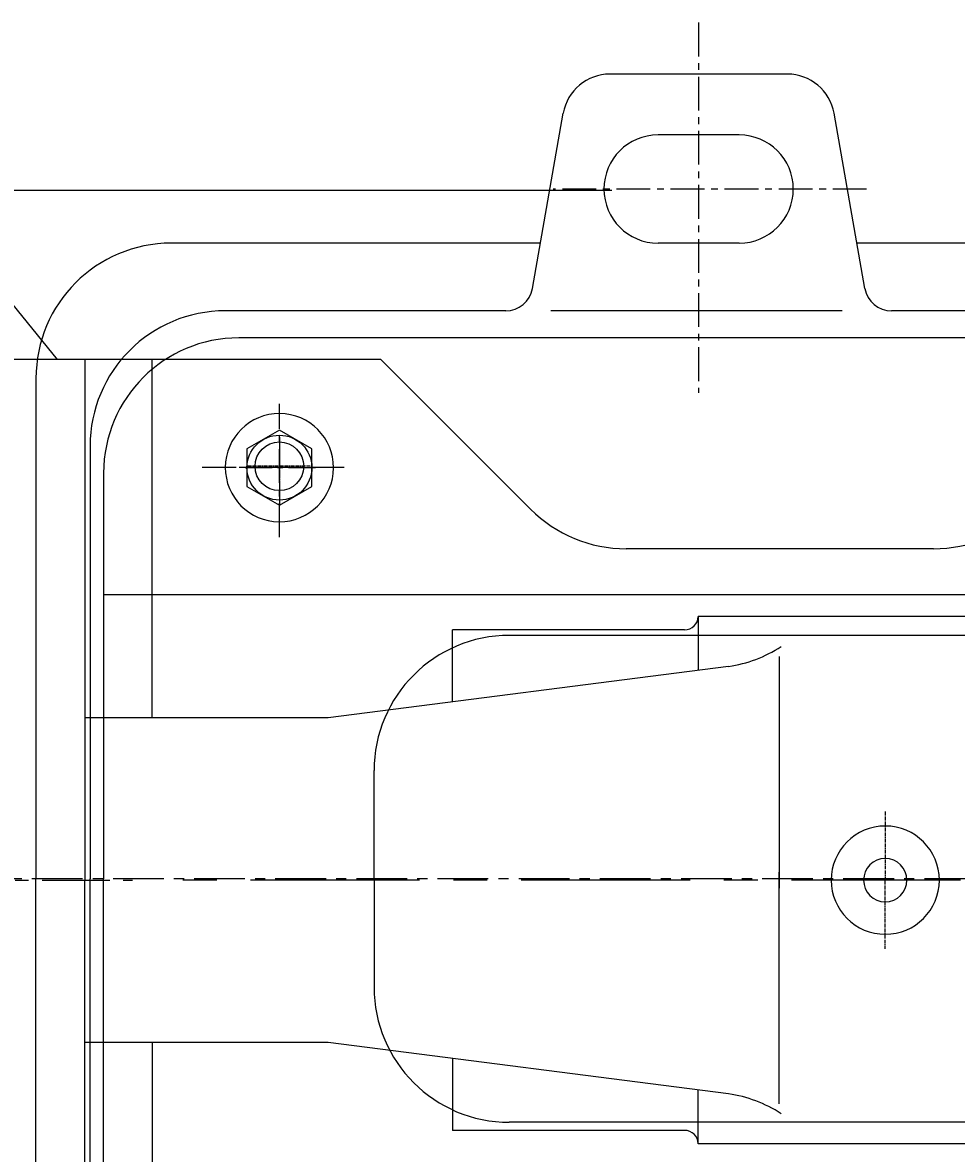
# Model space of a CAD drawing. Units: millimetres. Extents: x 9933 to 13279, y 7270 to 9378.
# Drawn here: x 10474 to 10819, y 7581 to 7999 of the extents above; entities that cross this region are included whole.
import ezdxf

# ---------------------------------------------------------------- set-up
doc = ezdxf.new("R2010")
doc.units = ezdxf.units.MM
doc.linetypes.add('CENTER', pattern=[2, 1.25, -0.25, 0.25, -0.25])
for name, color, linetype in [('1', 7, 'Continuous'), ('2', 1, 'Continuous'), ('5', 4, 'CENTER')]:
    doc.layers.add(name, color=color, linetype=linetype)
doc.styles.add('样式 5', font='txt.shx', dxfattribs={"width": 0.65, "height": 18})
doc.dimstyles.new('ISO-25', dxfattribs={"dimtxt": 2.5, "dimasz": 2.5, "dimexe": 1.25, "dimexo": 0.625, "dimtad": 1, "dimdsep": 46, "dimtxsty": 'Standard', "dimcen": 2.5, "dimadec": 0, "dimazin": 0, "dimtfac": 1, "dimtmove": 0, "dimatfit": 3, "dimfxl": 0, "dimarcsym": 0})

# ---------------------------------------------------------------- blocks, each defined once
blk = doc.blocks.new('A$C4EE02997')
at = {"layer": '1'}
blk.add_lwpolyline([(0.7, 7.17), (12.7, 0.24), (24.7, 7.17), (24.7, 21.03), (12.7, 27.96), (0.7, 21.03)], close=True, dxfattribs=at)
blk.add_circle((12.7, 14.1), 12, dxfattribs=at)
at = {"layer": '5', "ltscale": 8}
for p, q in [((12.7, 25.33), (12.7, 0)), ((0, 14.1), (26.38, 14.1))]:
    blk.add_line(p, q, dxfattribs=at)
blk = doc.blocks.new('*D38')
at = {"layer": '2', "color": 0, "lineweight": -2, "transparency": 16777216}
for p, q in [((10691.78, 7937.22), (9952.83, 7937.22)), ((9954.08, 7442.22), (9954.08, 7922.22)), ((10691.78, 7427.22), (9952.83, 7427.22))]:
    blk.add_line(p, q, dxfattribs=at)
at = {"layer": '2', "color": 0, "transparency": 16777216}
for points in [[(9951.58, 7922.22), (9956.58, 7922.22), (9954.08, 7937.22)], [(9951.58, 7442.22), (9956.58, 7442.22), (9954.08, 7427.22)]]:
    blk.add_solid(points, dxfattribs=at)
at = {"layer": 'DEFPOINTS', "color": 0, "transparency": 16777216}
for p in [(9954.08, 7937.22), (10692.41, 7937.22), (10692.41, 7427.22)]:
    blk.add_point(p, dxfattribs=at)
at = {"layer": '2', "color": 0, "transparency": 16777216, "insert": (9944.45, 7682.22), "char_height": 18, "attachment_point": 5, "rotation": 90, "style": '样式 5'}
blk.add_mtext('510', dxfattribs=at)

msp = doc.modelspace()

# ---------------------------------------------------------------- linework, layer by layer
at = {"layer": '1', "ltscale": 15}
for p, q in [((10756.741, 7980.207), (10691.098, 7980.207)), ((10738.919, 7957.707), (10708.919, 7957.707)), ((10738.919, 7917.707), (10708.919, 7917.707))]:
    msp.add_line(p, q, dxfattribs=at)
at = {"layer": '1'}
for p, q in [((10662.442, 7900.971), (10673.863, 7965.746)), ((10785.397, 7900.971), (10773.975, 7965.746)), ((10486.919, 7874.723), (10437.919, 7934.723)), ((10665.393, 7917.707), (10528.919, 7917.707)), ((11245.355, 7917.707), (10782.446, 7917.707)), ((10652.594, 7892.707), (10548.919, 7892.707)), ((11236.695, 7892.707), (10795.245, 7892.707)), ((11236.695, 7882.707), (10553.919, 7882.707)), ((10521.919, 7742.223), (10521.919, 7874.723)), ((10606.419, 7874.723), (10661.775, 7819.367)), ((10478.919, 7867.707), (10478.919, 7682.707)), ((10498.919, 7842.707), (10498.919, 7682.707)), ((10503.919, 7832.707), (10503.919, 7682.707)), ((10993.919, 7787.707), (10503.919, 7787.707)), ((10723.732, 7779.723), (10723.732, 7759.75)), ((10632.919, 7748.116), (10632.919, 7774.723)), ((10753.754, 7764.956), (10753.754, 7679.223)), ((10734.983, 7761.192), (10586.919, 7742.223)), ((10603.919, 7682.707), (10603.919, 7722.707)), ((10753.754, 7599.489), (10753.754, 7685.223)), ((10478.919, 7497.707), (10478.919, 7682.707)), ((10498.919, 7522.707), (10498.919, 7682.707)), ((10503.919, 7532.707), (10503.919, 7682.707)), ((10603.919, 7682.707), (10603.919, 7642.707)), ((10521.919, 7622.223), (10521.919, 7489.723)), ((10734.983, 7603.253), (10586.919, 7622.223)), ((10632.919, 7616.329), (10632.919, 7589.723)), ((10723.732, 7584.723), (10723.732, 7604.695))]:
    msp.add_line(p, q, dxfattribs=at)
at = {"layer": '1', "ltscale": 80}
for p, q in [((10777.047, 7892.707), (10669.278, 7892.707)), ((10973.919, 7772.707), (10653.919, 7772.707)), ((10973.919, 7592.707), (10653.919, 7592.707))]:
    msp.add_line(p, q, dxfattribs=at)
at = {"layer": '1', "ltscale": 50}
for p, q in [((10496.919, 7874.723), (10437.919, 7874.723)), ((10606.419, 7874.723), (10496.919, 7874.723)), ((10496.919, 7874.723), (10496.919, 7832.223)), ((10496.919, 7874.723), (10496.919, 7682.223)), ((10810.709, 7804.723), (10697.13, 7804.723)), ((11001.919, 7779.723), (10723.732, 7779.723)), ((10718.732, 7774.723), (10632.919, 7774.723)), ((10586.919, 7742.223), (10496.919, 7742.223)), ((10496.919, 7489.723), (10496.919, 7682.223)), ((10586.919, 7622.223), (10496.919, 7622.223)), ((10718.732, 7589.723), (10632.919, 7589.723)), ((11001.919, 7584.723), (10723.732, 7584.723))]:
    msp.add_line(p, q, dxfattribs=at)
at = {"layer": '1'}
msp.add_circle((10568.919, 7835.207), 9, dxfattribs=at)
for centre, radius, start, end in [((10691.098, 7962.707), 17.5, 90, 170), ((10708.919, 7937.707), 20, 180, 270), ((10528.919, 7867.707), 50, 90, 180), ((10652.594, 7902.707), 10, 270, 350), ((10795.245, 7902.707), 10, 190, 270), ((10548.919, 7842.707), 50, 90, 180), ((10553.919, 7832.707), 50, 90, 180), ((10568.919, 7834.723), 20, 269.77699, 269.68952), ((10697.13, 7854.723), 50, 225, 270), ((10718.732, 7779.723), 5, 270, 0), ((10653.919, 7722.707), 50, 90, 180), ((10727.393, 7810.613), 50, 278.73033, 302.72861), ((10792.919, 7682.223), 20, 0, 180), ((10792.919, 7682.223), 8, 0, 180), ((10792.919, 7682.223), 20, 180, 0), ((10792.919, 7682.223), 8, 180, 0), ((10653.919, 7642.707), 50, 180, 270), ((10727.393, 7553.833), 50, 57.27139, 81.26967), ((10718.732, 7584.723), 5, 0, 90)]:
    msp.add_arc(centre, radius, start, end, dxfattribs=at)
at = {"layer": '1', "ltscale": 15}
for centre, radius, start, end in [((10756.741, 7962.707), 17.5, 10, 90), ((10708.919, 7937.707), 20, 90, 180), ((10738.919, 7937.707), 20, 0, 90), ((10738.919, 7937.707), 20, 270, 0)]:
    msp.add_arc(centre, radius, start, end, dxfattribs=at)
at = {"layer": '1', "ltscale": 50}
msp.add_arc((10810.709, 7854.723), 50, 270, 315, dxfattribs=at)
at = {"layer": '2'}
msp.add_line((10577.297, 7834.723), (10554.063, 7834.723), dxfattribs=at)
at = {"layer": '5', "ltscale": 10}
for p, q in [((10723.919, 7999.234), (10723.919, 7862.342)), ((10786.034, 7937.707), (10670.138, 7937.707)), ((10568.919, 7809.049), (10568.919, 7858.34)), ((10592.891, 7834.723), (10540.105, 7834.723))]:
    msp.add_line(p, q, dxfattribs=at)
at = {"layer": '5'}
for p, q in [((10568.919, 7846.002), (10568.919, 7823.443)), ((10580.297, 7835.207), (10557.063, 7835.207)), ((10792.919, 7707.598), (10792.919, 7682.223)), ((10792.919, 7656.847), (10792.919, 7682.223))]:
    msp.add_line(p, q, dxfattribs=at)
at = {"layer": '5', "ltscale": 20}
msp.add_line((10201.196, 7682.223), (10514.635, 7682.223), dxfattribs=at)
at = {"layer": '5', "ltscale": 15}
msp.add_line((11216.155, 7682.707), (10450.178, 7682.707), dxfattribs=at)
at = {"layer": '5', "ltscale": 50}
msp.add_line((12220.755, 7682.223), (10525.126, 7682.223), dxfattribs=at)
at = {"layer": 'DEFPOINTS', "color": 0, "linetype": 'ByBlock'}
for p in [(10787.674, 7688.263), (10787.674, 7676.182)]:
    msp.add_point(p, dxfattribs=at)

# ---------------------------------------------------------------- block references
at = {"layer": '2'}
msp.add_blockref('A$C4EE02997', (10556.219, 7820.621), dxfattribs=at)

# ---------------------------------------------------------------- dimensions: what is measured, and where the dimension line sits
dim = msp.add_linear_dim(base=(9954.078, 7937.223), p1=(10692.405, 7427.223), p2=(10692.405, 7937.223), angle=90, dimstyle='ISO-25', override={"dimasz": 15, "dimtxsty": '样式 5'}, dxfattribs=at)
dim.commit()
dim.dimension.update_dxf_attribs({"geometry": '*D38', "text_midpoint": (9944.453, 7682.223)})

doc.saveas('drawing.dxf')
